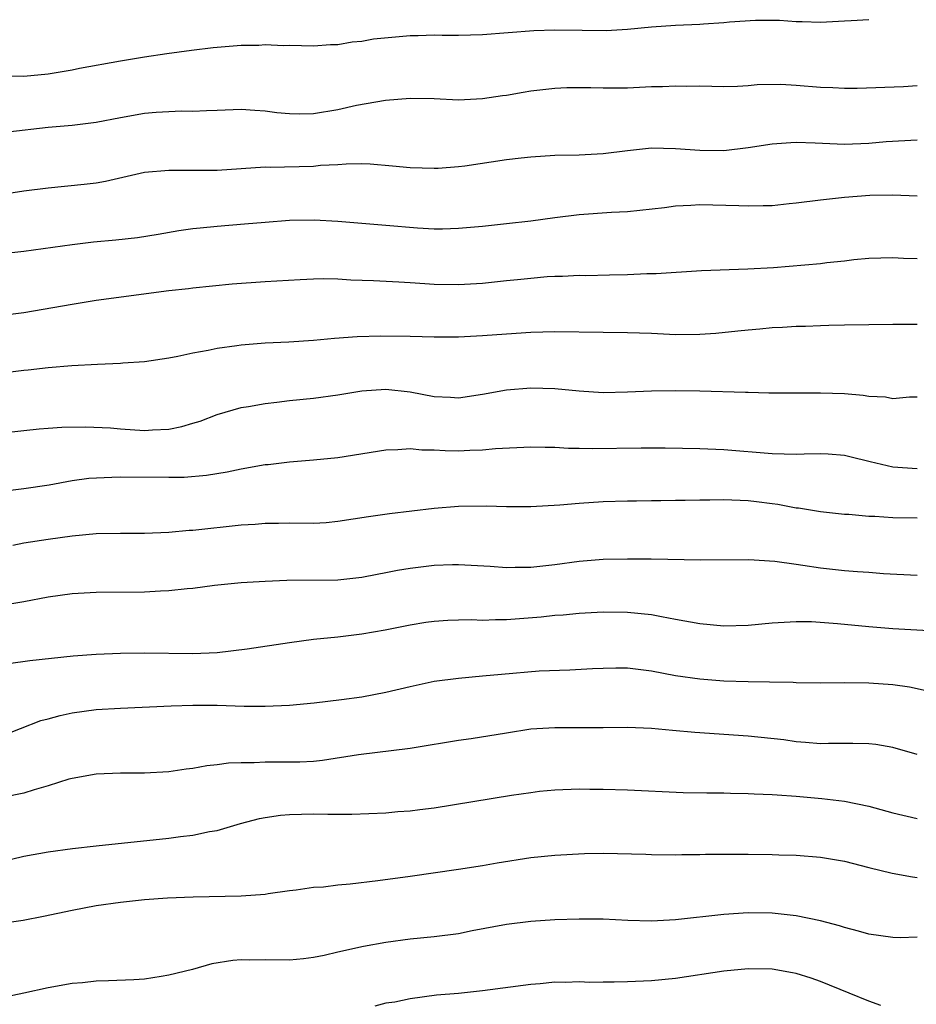
# Model space of a CAD drawing. Units: inches. Extents: x 2568000 to 2571000, y 1545000 to 1548000.
# Drawn here: x 2568659 to 2568733, y 1545682 to 1545764 of the extents above; entities that cross this region are included whole.
import ezdxf

# ---------------------------------------------------------------- set-up
doc = ezdxf.new("R2010")
doc.units = ezdxf.units.IN
doc.header["$MEASUREMENT"] = 0
doc.layers.add('LD25681545_2ft', color=31, linetype='Continuous')

msp = doc.modelspace()

# ---------------------------------------------------------------- linework, layer by layer
at = {"layer": 'LD25681545_2ft'}
for points, elevation in [([(2568657, 1545758.981), (2568659, 1545758.958), (2568661, 1545759.136), (2568663, 1545759.472), (2568663.604, 1545759.604), (2568667, 1545760.222), (2568669, 1545760.556), (2568670.834, 1545760.833), (2568672.887, 1545761.113), (2568674.683, 1545761.317), (2568677, 1545761.509), (2568678.471, 1545761.529), (2568679, 1545761.567), (2568680.504, 1545761.496), (2568681, 1545761.513), (2568683, 1545761.471), (2568684.412, 1545761.588), (2568685, 1545761.583), (2568686.194, 1545761.806), (2568687, 1545761.849), (2568687.966, 1545762.034), (2568689.777, 1545762.223), (2568691, 1545762.33), (2568691.67, 1545762.33), (2568693, 1545762.364), (2568693.657, 1545762.343), (2568695, 1545762.345), (2568697, 1545762.401), (2568701.262, 1545762.738), (2568703, 1545762.794), (2568705.244, 1545762.756), (2568707.254, 1545762.746), (2568709, 1545762.85), (2568711, 1545763.048), (2568713, 1545763.189), (2568715, 1545763.269), (2568715.298, 1545763.298), (2568717, 1545763.394), (2568717.457, 1545763.456), (2568719.604, 1545763.603), (2568721.601, 1545763.601), (2568723, 1545763.48), (2568723.484, 1545763.484), (2568725, 1545763.414), (2568727, 1545763.541), (2568727.551, 1545763.551), (2568729, 1545763.657)], 7492), ([(2568657.659, 1545754.341), (2568661, 1545754.718), (2568663, 1545754.902), (2568665, 1545755.147), (2568667, 1545755.537), (2568669, 1545755.887), (2568669.971, 1545755.972), (2568672.068, 1545756.068), (2568673, 1545756.046), (2568674.117, 1545756.117), (2568675, 1545756.133), (2568677, 1545756.216), (2568678.127, 1545756.127), (2568679, 1545756.088), (2568679.951, 1545755.951), (2568681, 1545755.853), (2568681.838, 1545755.838), (2568683, 1545755.863), (2568685, 1545756.196), (2568686.545, 1545756.545), (2568688.961, 1545756.961), (2568691, 1545757.128), (2568693, 1545757.096), (2568695, 1545757.002), (2568697, 1545757.095), (2568698.649, 1545757.35), (2568699, 1545757.39), (2568700.367, 1545757.633), (2568701, 1545757.728), (2568703, 1545757.968), (2568703.991, 1545758.009), (2568705, 1545758.022), (2568705.98, 1545758.02), (2568707, 1545757.98), (2568708, 1545758), (2568709, 1545757.998), (2568711, 1545758.088), (2568711.906, 1545758.094), (2568713, 1545758.159), (2568713.872, 1545758.128), (2568715, 1545758.145), (2568717, 1545758.108), (2568718.126, 1545758.126), (2568719, 1545758.176), (2568719.748, 1545758.252), (2568721.712, 1545758.288), (2568723, 1545758.219), (2568725, 1545758.045), (2568726.025, 1545758.025), (2568727, 1545757.953), (2568728.045, 1545757.955), (2568731.89, 1545758.11), (2568733, 1545758.178)], 7490), ([(2568657, 1545749.144), (2568659, 1545749.447), (2568661, 1545749.716), (2568664.004, 1545749.996), (2568665, 1545750.125), (2568665.753, 1545750.248), (2568669, 1545751.002), (2568671, 1545751.176), (2568673.154, 1545751.155), (2568675, 1545751.177), (2568679, 1545751.43), (2568679.418, 1545751.418), (2568683, 1545751.501), (2568683.569, 1545751.569), (2568685, 1545751.645), (2568685.702, 1545751.702), (2568687, 1545751.712), (2568687.691, 1545751.691), (2568689.535, 1545751.535), (2568691, 1545751.385), (2568693, 1545751.327), (2568693.335, 1545751.335), (2568695, 1545751.469), (2568695.533, 1545751.533), (2568699, 1545752.042), (2568700.196, 1545752.196), (2568701, 1545752.274), (2568703, 1545752.397), (2568705, 1545752.447), (2568707, 1545752.553), (2568709, 1545752.801), (2568711, 1545753.012), (2568713, 1545752.975), (2568715, 1545752.819), (2568717, 1545752.805), (2568719, 1545753.032), (2568721, 1545753.342), (2568722.54, 1545753.46), (2568723, 1545753.483), (2568724.562, 1545753.438), (2568727, 1545753.326), (2568729, 1545753.407), (2568730.451, 1545753.55), (2568733, 1545753.691)], 7488), ([(2568657, 1545744.236), (2568659, 1545744.47), (2568662.99, 1545745.01), (2568664.773, 1545745.227), (2568666.606, 1545745.394), (2568668.411, 1545745.589), (2568670.138, 1545745.862), (2568671.843, 1545746.157), (2568673, 1545746.33), (2568673.599, 1545746.401), (2568675, 1545746.539), (2568677.286, 1545746.714), (2568679, 1545746.873), (2568681, 1545747.038), (2568683.063, 1545747.063), (2568685, 1545746.947), (2568689, 1545746.62), (2568691.619, 1545746.381), (2568693, 1545746.32), (2568693.691, 1545746.309), (2568695, 1545746.356), (2568697, 1545746.522), (2568699, 1545746.741), (2568701, 1545746.981), (2568703, 1545747.257), (2568705, 1545747.487), (2568707.676, 1545747.676), (2568709, 1545747.742), (2568712.084, 1545748.083), (2568713, 1545748.21), (2568714.261, 1545748.261), (2568715, 1545748.322), (2568718.244, 1545748.244), (2568719, 1545748.2), (2568720.25, 1545748.25), (2568721, 1545748.247), (2568722.411, 1545748.411), (2568723, 1545748.462), (2568725, 1545748.72), (2568727, 1545748.941), (2568729.087, 1545749.087), (2568731, 1545749.121), (2568733, 1545749.054)], 7486), ([(2568657, 1545739.124), (2568659, 1545739.38), (2568663, 1545740.079), (2568665, 1545740.388), (2568671, 1545741.188), (2568672.637, 1545741.363), (2568673, 1545741.417), (2568676.259, 1545741.74), (2568679, 1545741.951), (2568681.883, 1545742.117), (2568683, 1545742.167), (2568683.819, 1545742.181), (2568685, 1545742.156), (2568686.095, 1545742.096), (2568687.969, 1545742.031), (2568690.069, 1545741.931), (2568691, 1545741.857), (2568692.207, 1545741.793), (2568693, 1545741.724), (2568695, 1545741.685), (2568697, 1545741.804), (2568699, 1545742.019), (2568699.901, 1545742.099), (2568701, 1545742.23), (2568702.355, 1545742.355), (2568703, 1545742.385), (2568703.618, 1545742.382), (2568705, 1545742.456), (2568705.55, 1545742.45), (2568707.516, 1545742.484), (2568709, 1545742.527), (2568710.602, 1545742.602), (2568711.391, 1545742.608), (2568715.133, 1545742.867), (2568718.985, 1545742.985), (2568721.115, 1545743.115), (2568725, 1545743.446), (2568725.517, 1545743.517), (2568727, 1545743.669), (2568727.763, 1545743.763), (2568729, 1545743.88), (2568731, 1545743.938), (2568731.883, 1545743.883), (2568733, 1545743.843)], 7484), ([(2568657, 1545734.358), (2568659, 1545734.604), (2568659.366, 1545734.633), (2568661, 1545734.822), (2568662.977, 1545734.977), (2568665.095, 1545735.095), (2568667, 1545735.18), (2568667.208, 1545735.208), (2568669, 1545735.326), (2568671, 1545735.623), (2568671.751, 1545735.751), (2568673, 1545736.046), (2568674.254, 1545736.253), (2568675, 1545736.433), (2568676.65, 1545736.65), (2568677, 1545736.709), (2568679, 1545736.863), (2568680.954, 1545736.954), (2568683, 1545737.092), (2568684.74, 1545737.26), (2568686.605, 1545737.395), (2568688.561, 1545737.439), (2568691, 1545737.408), (2568693, 1545737.36), (2568695, 1545737.361), (2568697, 1545737.463), (2568699, 1545737.623), (2568701, 1545737.754), (2568703, 1545737.791), (2568707, 1545737.738), (2568709, 1545737.73), (2568711, 1545737.657), (2568713, 1545737.564), (2568715, 1545737.582), (2568716.325, 1545737.675), (2568718.149, 1545737.851), (2568719, 1545737.949), (2568719.975, 1545738.025), (2568721, 1545738.128), (2568721.843, 1545738.157), (2568723, 1545738.243), (2568723.751, 1545738.249), (2568725, 1545738.313), (2568725.684, 1545738.316), (2568727, 1545738.364), (2568729, 1545738.394), (2568731, 1545738.404), (2568731.577, 1545738.423), (2568733, 1545738.409)], 7482), ([(2568657, 1545729.37), (2568659, 1545729.615), (2568660.257, 1545729.743), (2568661, 1545729.799), (2568662.132, 1545729.869), (2568664.102, 1545729.898), (2568666.187, 1545729.814), (2568667, 1545729.744), (2568669, 1545729.612), (2568669.655, 1545729.655), (2568671, 1545729.704), (2568672.079, 1545729.921), (2568673, 1545730.197), (2568673.617, 1545730.383), (2568675, 1545730.935), (2568677, 1545731.518), (2568677.604, 1545731.604), (2568679, 1545731.849), (2568679.946, 1545731.946), (2568681, 1545732.077), (2568683, 1545732.283), (2568685, 1545732.558), (2568687, 1545732.897), (2568689, 1545733.039), (2568691, 1545732.795), (2568693, 1545732.409), (2568694.359, 1545732.359), (2568695, 1545732.317), (2568697, 1545732.604), (2568699, 1545732.96), (2568701, 1545733.133), (2568703, 1545733.073), (2568705, 1545732.881), (2568707, 1545732.754), (2568709, 1545732.793), (2568711, 1545732.884), (2568713, 1545732.922), (2568715, 1545732.897), (2568718.791, 1545732.79), (2568719, 1545732.772), (2568720.735, 1545732.735), (2568721, 1545732.712), (2568724.72, 1545732.72), (2568725, 1545732.733), (2568727, 1545732.662), (2568728.543, 1545732.543), (2568729, 1545732.458), (2568730.388, 1545732.388), (2568731, 1545732.266), (2568732.386, 1545732.386), (2568733, 1545732.4)], 7480), ([(2568733, 1545726.432), (2568731, 1545726.558), (2568729.129, 1545727), (2568727.431, 1545727.431), (2568727, 1545727.527), (2568725.633, 1545727.633), (2568725, 1545727.663), (2568723.644, 1545727.644), (2568723, 1545727.613), (2568721, 1545727.667), (2568717, 1545728.009), (2568715, 1545728.093), (2568712.141, 1545728.141), (2568710.14, 1545728.14), (2568706.072, 1545728.072), (2568705, 1545728.114), (2568704.119, 1545728.119), (2568703, 1545728.199), (2568702.189, 1545728.19), (2568701, 1545728.218), (2568698.086, 1545728.086), (2568697, 1545727.978), (2568695.955, 1545727.955), (2568695, 1545727.9), (2568693.915, 1545727.915), (2568693, 1545727.974), (2568691.972, 1545727.972), (2568691, 1545728.088), (2568689.992, 1545727.992), (2568689, 1545727.983), (2568685, 1545727.343), (2568683, 1545727.136), (2568681, 1545726.983), (2568679.235, 1545726.765), (2568679, 1545726.748), (2568677, 1545726.398), (2568675.845, 1545726.155), (2568674.125, 1545725.875), (2568672.278, 1545725.722), (2568671, 1545725.698), (2568667, 1545725.728), (2568666.282, 1545725.717), (2568664.38, 1545725.62), (2568663, 1545725.438), (2568661.088, 1545725.088), (2568659, 1545724.761), (2568657, 1545724.529)], 7478), ([(2568733, 1545722.346), (2568731, 1545722.382), (2568729.519, 1545722.481), (2568729, 1545722.49), (2568727.363, 1545722.637), (2568727, 1545722.649), (2568725, 1545722.874), (2568723.171, 1545723.171), (2568723, 1545723.181), (2568721.474, 1545723.474), (2568721, 1545723.516), (2568719.701, 1545723.701), (2568719, 1545723.771), (2568717, 1545723.861), (2568715.826, 1545723.826), (2568715, 1545723.831), (2568713.792, 1545723.793), (2568713, 1545723.796), (2568711.772, 1545723.772), (2568711, 1545723.783), (2568709.755, 1545723.755), (2568709, 1545723.758), (2568707, 1545723.685), (2568705, 1545723.561), (2568703.411, 1545723.411), (2568701, 1545723.267), (2568699, 1545723.276), (2568697.342, 1545723.342), (2568695, 1545723.308), (2568693, 1545723.138), (2568689.288, 1545722.712), (2568687.545, 1545722.456), (2568685, 1545722.055), (2568684.033, 1545721.967), (2568683, 1545721.901), (2568681, 1545721.916), (2568680.1, 1545721.9), (2568679, 1545721.905), (2568678.172, 1545721.828), (2568677, 1545721.751), (2568673, 1545721.32), (2568672.69, 1545721.31), (2568671, 1545721.147), (2568669, 1545721.063), (2568667, 1545721.073), (2568665, 1545721.044), (2568663, 1545720.861), (2568661, 1545720.574), (2568659, 1545720.262), (2568658.084, 1545720.084)], 7476), ([(2568657, 1545715.115), (2568659, 1545715.449), (2568661, 1545715.832), (2568663, 1545716.107), (2568665, 1545716.207), (2568669, 1545716.242), (2568670.321, 1545716.321), (2568671, 1545716.341), (2568672.524, 1545716.524), (2568673, 1545716.555), (2568674.796, 1545716.796), (2568677, 1545717.009), (2568679, 1545717.123), (2568680.798, 1545717.202), (2568685, 1545717.239), (2568687, 1545717.449), (2568688.284, 1545717.716), (2568689, 1545717.842), (2568689.961, 1545718.039), (2568691, 1545718.212), (2568693, 1545718.45), (2568694.505, 1545718.505), (2568695, 1545718.509), (2568697.644, 1545718.356), (2568699, 1545718.25), (2568699.712, 1545718.288), (2568701, 1545718.288), (2568703, 1545718.504), (2568705, 1545718.774), (2568707, 1545718.938), (2568709, 1545718.977), (2568710.972, 1545718.972), (2568715.096, 1545718.904), (2568719.076, 1545718.924), (2568721.216, 1545718.784), (2568723, 1545718.519), (2568723.539, 1545718.461), (2568725, 1545718.227), (2568727, 1545718.016), (2568728.08, 1545717.92), (2568729, 1545717.876), (2568730.232, 1545717.768), (2568733, 1545717.621)], 7474), ([(2568734.964, 1545712.963), (2568731, 1545713.177), (2568729, 1545713.343), (2568726.405, 1545713.595), (2568724.258, 1545713.742), (2568723, 1545713.765), (2568721, 1545713.644), (2568719, 1545713.452), (2568717, 1545713.395), (2568715, 1545713.582), (2568713, 1545713.961), (2568711.836, 1545714.164), (2568711, 1545714.333), (2568709, 1545714.533), (2568707, 1545714.555), (2568705, 1545714.45), (2568703.683, 1545714.317), (2568703, 1545714.275), (2568701.854, 1545714.147), (2568699, 1545713.919), (2568698.08, 1545713.921), (2568697, 1545713.876), (2568696.088, 1545713.912), (2568695, 1545713.889), (2568694.132, 1545713.868), (2568693, 1545713.787), (2568692.304, 1545713.696), (2568691, 1545713.487), (2568688.925, 1545713.074), (2568687, 1545712.733), (2568685, 1545712.495), (2568683, 1545712.282), (2568681, 1545712.011), (2568677.489, 1545711.489), (2568675, 1545711.199), (2568673, 1545711.109), (2568669, 1545711.173), (2568667, 1545711.124), (2568665, 1545711.038), (2568663.092, 1545710.908), (2568659.489, 1545710.511), (2568657.714, 1545710.286)], 7472), ([(2568657, 1545704.256), (2568660.409, 1545705.59), (2568661, 1545705.73), (2568661.993, 1545706.007), (2568663, 1545706.204), (2568665, 1545706.482), (2568667, 1545706.613), (2568671.207, 1545706.793), (2568673, 1545706.855), (2568675, 1545706.841), (2568677.237, 1545706.763), (2568679, 1545706.761), (2568681, 1545706.856), (2568683.051, 1545707.051), (2568685.319, 1545707.319), (2568687, 1545707.539), (2568689, 1545707.916), (2568691, 1545708.408), (2568693, 1545708.835), (2568695, 1545709.095), (2568697, 1545709.269), (2568698.573, 1545709.427), (2568701.684, 1545709.684), (2568704.227, 1545709.773), (2568706.115, 1545709.885), (2568707, 1545709.922), (2568708.059, 1545709.942), (2568709, 1545709.934), (2568711, 1545709.695), (2568713, 1545709.32), (2568715, 1545709.032), (2568717, 1545708.879), (2568719, 1545708.81), (2568720.786, 1545708.786), (2568722.744, 1545708.744), (2568723, 1545708.726), (2568725, 1545708.692), (2568727, 1545708.716), (2568729, 1545708.712), (2568731, 1545708.568), (2568732.368, 1545708.367), (2568733.999, 1545707.999)], 7470), ([(2568733, 1545702.755), (2568731, 1545703.34), (2568729.588, 1545703.588), (2568729, 1545703.656), (2568727.681, 1545703.681), (2568727, 1545703.666), (2568725.673, 1545703.672), (2568725, 1545703.647), (2568723.773, 1545703.773), (2568723, 1545703.817), (2568721.967, 1545703.967), (2568719, 1545704.283), (2568714.585, 1545704.586), (2568712.744, 1545704.744), (2568711, 1545704.914), (2568709, 1545705.006), (2568707, 1545704.98), (2568703, 1545704.987), (2568701, 1545704.851), (2568699, 1545704.543), (2568696.059, 1545704.059), (2568695, 1545703.918), (2568691.329, 1545703.329), (2568691, 1545703.26), (2568686.73, 1545702.73), (2568683.739, 1545702.261), (2568683, 1545702.199), (2568681.862, 1545702.138), (2568681, 1545702.124), (2568679, 1545702.131), (2568678.07, 1545702.07), (2568677, 1545702.082), (2568675.946, 1545702.053), (2568675, 1545701.897), (2568674.164, 1545701.836), (2568673, 1545701.596), (2568672.452, 1545701.548), (2568671, 1545701.319), (2568669, 1545701.214), (2568667, 1545701.223), (2568665, 1545701.145), (2568663, 1545700.782), (2568662.71, 1545700.71), (2568661, 1545700.157), (2568659.847, 1545699.847), (2568659, 1545699.551), (2568657.213, 1545699.213)], 7468), ([(2568655, 1545693.365), (2568659, 1545694.347), (2568661, 1545694.716), (2568663.025, 1545694.976), (2568665, 1545695.202), (2568671, 1545695.846), (2568671.984, 1545695.984), (2568673, 1545696.091), (2568674.39, 1545696.39), (2568675, 1545696.478), (2568676.947, 1545697.053), (2568678.532, 1545697.468), (2568679, 1545697.554), (2568680.263, 1545697.736), (2568681, 1545697.791), (2568683, 1545697.842), (2568684.186, 1545697.814), (2568685, 1545697.829), (2568686.184, 1545697.816), (2568689, 1545697.937), (2568689.969, 1545698.031), (2568691, 1545698.096), (2568691.794, 1545698.206), (2568693, 1545698.346), (2568699.388, 1545699.387), (2568701, 1545699.625), (2568701.717, 1545699.716), (2568703, 1545699.849), (2568705, 1545699.92), (2568705.896, 1545699.896), (2568707, 1545699.896), (2568709, 1545699.848), (2568713.63, 1545699.631), (2568715.586, 1545699.586), (2568717, 1545699.577), (2568717.555, 1545699.555), (2568719, 1545699.539), (2568719.504, 1545699.504), (2568721, 1545699.465), (2568721.416, 1545699.416), (2568723, 1545699.324), (2568725.123, 1545699.123), (2568727, 1545698.893), (2568729, 1545698.495), (2568731, 1545697.943), (2568733, 1545697.459)], 7466), ([(2568655, 1545688.482), (2568658.946, 1545689.054), (2568660.633, 1545689.367), (2568663, 1545689.872), (2568665, 1545690.245), (2568667, 1545690.533), (2568669, 1545690.751), (2568670.89, 1545690.89), (2568673.026, 1545690.974), (2568677, 1545691.05), (2568679, 1545691.197), (2568679.245, 1545691.245), (2568681, 1545691.502), (2568681.556, 1545691.556), (2568683, 1545691.787), (2568683.813, 1545691.813), (2568685, 1545691.97), (2568686.044, 1545692.044), (2568688.32, 1545692.32), (2568691, 1545692.675), (2568695, 1545693.263), (2568697, 1545693.573), (2568698.21, 1545693.79), (2568701, 1545694.226), (2568703, 1545694.431), (2568705.444, 1545694.555), (2568707, 1545694.593), (2568710.518, 1545694.518), (2568711, 1545694.478), (2568713, 1545694.454), (2568713.515, 1545694.485), (2568715, 1545694.489), (2568715.481, 1545694.519), (2568718.505, 1545694.505), (2568719, 1545694.52), (2568721, 1545694.493), (2568721.538, 1545694.462), (2568723, 1545694.42), (2568725, 1545694.259), (2568727, 1545693.918), (2568729, 1545693.402), (2568730.945, 1545692.945), (2568732.623, 1545692.623), (2568733, 1545692.583)], 7464), ([(2568733, 1545687.641), (2568731.592, 1545687.592), (2568731, 1545687.603), (2568729, 1545687.884), (2568728.143, 1545688.143), (2568727, 1545688.435), (2568726.582, 1545688.581), (2568724.997, 1545688.997), (2568723, 1545689.399), (2568721, 1545689.616), (2568719, 1545689.656), (2568717, 1545689.523), (2568713, 1545689.058), (2568711, 1545688.963), (2568709.026, 1545689.027), (2568707, 1545689.118), (2568705, 1545689.13), (2568703, 1545689.079), (2568701, 1545688.944), (2568699, 1545688.678), (2568696.151, 1545688.151), (2568695, 1545687.92), (2568693, 1545687.661), (2568691, 1545687.475), (2568689, 1545687.192), (2568687.149, 1545686.851), (2568685, 1545686.398), (2568683.871, 1545686.129), (2568683, 1545685.95), (2568682.171, 1545685.83), (2568681, 1545685.72), (2568679, 1545685.754), (2568677.731, 1545685.731), (2568677, 1545685.757), (2568676.3, 1545685.7), (2568674.582, 1545685.418), (2568672.967, 1545684.967), (2568671, 1545684.476), (2568670.366, 1545684.366), (2568669, 1545684.165), (2568668.105, 1545684.105), (2568666.005, 1545684.005), (2568665, 1545683.986), (2568663.863, 1545683.863), (2568663, 1545683.791), (2568661, 1545683.428), (2568659, 1545682.989), (2568657, 1545682.592)], 7462), ([(2568730.013, 1545681.987), (2568729, 1545682.327), (2568727.381, 1545683), (2568725, 1545683.952), (2568724.226, 1545684.226), (2568723, 1545684.628), (2568722.694, 1545684.694), (2568721, 1545684.984), (2568719, 1545685.006), (2568717, 1545684.812), (2568713, 1545684.211), (2568711, 1545684.017), (2568709, 1545683.929), (2568707.905, 1545683.904), (2568707, 1545683.911), (2568705.887, 1545683.887), (2568705, 1545683.93), (2568703.88, 1545683.881), (2568703, 1545683.898), (2568701.782, 1545683.782), (2568701, 1545683.727), (2568697, 1545683.182), (2568695, 1545682.98), (2568693.175, 1545682.825), (2568691, 1545682.529), (2568689.742, 1545682.258), (2568689, 1545682.162), (2568688.073, 1545681.927)], 7460)]:
    msp.add_lwpolyline(points, dxfattribs=dict(at, elevation=elevation))

doc.saveas('drawing.dxf')
